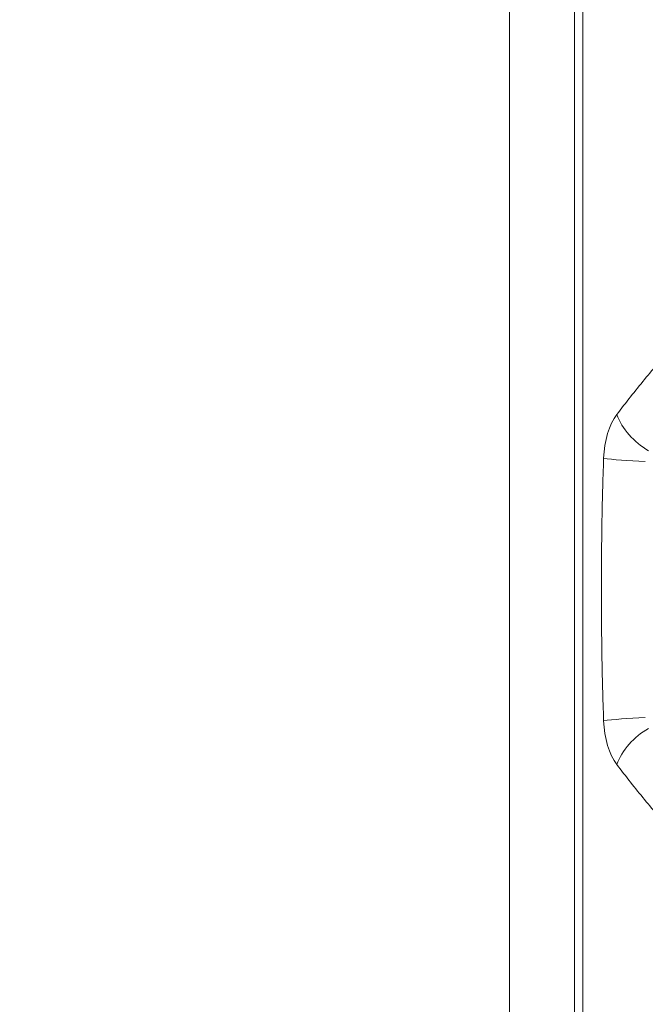
# Model space of a CAD drawing. Units: millimetres. Extents: x -1205 to 532, y -1912 to -977.
# Drawn here: x -701 to -694, y -1849 to -1838 of the extents above; entities that cross this region are included whole.
import ezdxf

# ---------------------------------------------------------------- set-up
doc = ezdxf.new("R2010")
doc.units = ezdxf.units.MM
doc.layers.add('QUOTE', color=7, linetype='Continuous')
doc.styles.add('AEC_CATALOGO_00', font='MyriadPro-Regular_0.ttf', dxfattribs={"width": 0.8})
doc.dimstyles.new('AEC_CATALOGO_00', dxfattribs={"dimtxt": 38, "dimasz": 50, "dimexe": 0, "dimexo": 0, "dimgap": 10, "dimtad": 1, "dimdec": 0, "dimzin": 12, "dimdsep": 46, "dimtxsty": 'AEC_CATALOGO_00', "dimblk": 'CLOSEDBLANK', "dimcen": 0, "dimclrd": 253, "dimclre": 253, "dimclrt": 7, "dimadec": 0, "dimazin": 3, "dimtfac": 1, "dimtdec": 0, "dimtmove": 0, "dimatfit": 3, "dimldrblk": 'CLOSEDBLANK', "dimfxl": 1, "dimtolj": 1, "dimarcsym": 0})

# ---------------------------------------------------------------- blocks, each defined once
blk = doc.blocks.new('_ClosedBlank')
at = {"color": 0, "linetype": 'ByBlock', "lineweight": -2}
for p, q in [((-1, 0.16667), (0, 0)), ((-1, 0.16667), (-1, -0.16667)), ((0, 0), (-1, -0.16667))]:
    blk.add_line(p, q, dxfattribs=at)
blk = doc.blocks.new('*D25')
at = {"layer": 'Defpoints', "color": 0, "transparency": 16777216}
for p in [(-761.373, -1611.415), (-762.035, -1911.737), (-541.93, -1911.737)]:
    blk.add_point(p, dxfattribs=at)
at = {"layer": 'QUOTE', "color": 253, "lineweight": -2, "transparency": 16777216}
for p, q in [((-761.373, -1611.415), (-541.93, -1611.415)), ((-541.93, -1661.415), (-541.93, -1861.737)), ((-762.035, -1911.737), (-541.93, -1911.737))]:
    blk.add_line(p, q, dxfattribs=at)
at = {"layer": 'QUOTE', "color": 253, "lineweight": -2, "transparency": 16777216, "xscale": 50, "yscale": 50, "zscale": 50}
for p, rotation in [((-541.93, -1611.415), 90), ((-541.93, -1911.737), 270)]:
    blk.add_blockref('_ClosedBlank', p, dxfattribs=dict(at, rotation=rotation))
at = {"layer": 'QUOTE', "color": 7, "transparency": 16777216, "insert": (-570.93, -1761.576), "char_height": 38, "attachment_point": 5, "rotation": 90, "style": 'AEC_CATALOGO_00'}
blk.add_mtext('\\A1;300', dxfattribs=at)

msp = doc.modelspace()

# ---------------------------------------------------------------- linework, layer by layer
at = {"linetype": 'Continuous', "lineweight": 5}
for p, q in [((-695.703, -1776.988), (-695.703, -1855.988)), ((-694.996, -1780.507), (-694.996, -1852.468)), ((-694.907, -1852.468), (-694.907, -1780.507))]:
    msp.add_line(p, q, dxfattribs=at)
for centre, major_axis, ratio, start_param, end_param in [((-694.345, -1842.857), (0, 0.638), 0.524792, 0.608734, 1.495522), ((-694.025, -1842.334), (0.479, -0.361), 0.698326, 3.964573, 4.88743), ((-694.168, -1842.809), (0.6, -0.024), 0.064016, 3.695363, 4.618262), ((-694.168, -1845.666), (0.6, 0.024), 0.064016, 1.664923, 2.587808), ((-694.345, -1845.618), (0, 0.638), 0.524792, 1.646071, 2.532859), ((-694.025, -1846.141), (0.479, 0.361), 0.698326, 1.395707, 2.318613)]:
    msp.add_ellipse(centre, major_axis=major_axis, ratio=ratio, start_param=start_param, end_param=end_param, dxfattribs=at)
for points, knots in [([(-694.536, -1842.334), (-694.487, -1842.268), (-694.436, -1842.203), (-694.336, -1842.076), (-694.285, -1842.013), (-694.132, -1841.827), (-694.029, -1841.707), (-693.82, -1841.471), (-693.716, -1841.355), (-693.557, -1841.188), (-693.504, -1841.133), (-693.396, -1841.026), (-693.343, -1840.973), (-693.288, -1840.922)], [0, 0, 0, 0, 0.125, 0.125, 0.25, 0.25, 0.5, 0.5, 0.75, 0.75, 0.875, 0.875, 1, 1, 1, 1]), ([(-694.679, -1845.666), (-694.683, -1845.547), (-694.687, -1845.428), (-694.693, -1845.19), (-694.696, -1845.071), (-694.7, -1844.833), (-694.702, -1844.595), (-694.703, -1844.357), (-694.703, -1844.119), (-694.703, -1844), (-694.701, -1843.761), (-694.7, -1843.642), (-694.696, -1843.404), (-694.693, -1843.285), (-694.687, -1843.047), (-694.683, -1842.928), (-694.679, -1842.809)], [0, 0, 0, 0, 0.125, 0.125, 0.25, 0.25, 0.375, 0.5, 0.5, 0.625, 0.625, 0.75, 0.75, 0.875, 0.875, 1, 1, 1, 1]), ([(-693.288, -1847.553), (-693.343, -1847.502), (-693.396, -1847.45), (-693.503, -1847.342), (-693.557, -1847.287), (-693.716, -1847.12), (-693.82, -1847.005), (-694.028, -1846.769), (-694.132, -1846.648), (-694.285, -1846.462), (-694.336, -1846.4), (-694.436, -1846.272), (-694.487, -1846.207), (-694.536, -1846.142)], [0, 0, 0, 0, 0.125, 0.125, 0.25, 0.25, 0.5, 0.5, 0.75, 0.75, 0.875, 0.875, 1, 1, 1, 1])]:
    msp.add_open_spline(points, degree=3, knots=knots, dxfattribs=at)

# ---------------------------------------------------------------- dimensions: what is measured, and where the dimension line sits
at = {"layer": 'QUOTE'}
dim = msp.add_linear_dim(base=(-541.93, -1911.737), p1=(-761.373, -1611.415), p2=(-762.035, -1911.737), angle=90, dimstyle='AEC_CATALOGO_00', dxfattribs=at)
dim.commit()
dim.dimension.update_dxf_attribs({"geometry": '*D25', "text_midpoint": (-570.93, -1761.576)})

doc.saveas('drawing.dxf')
